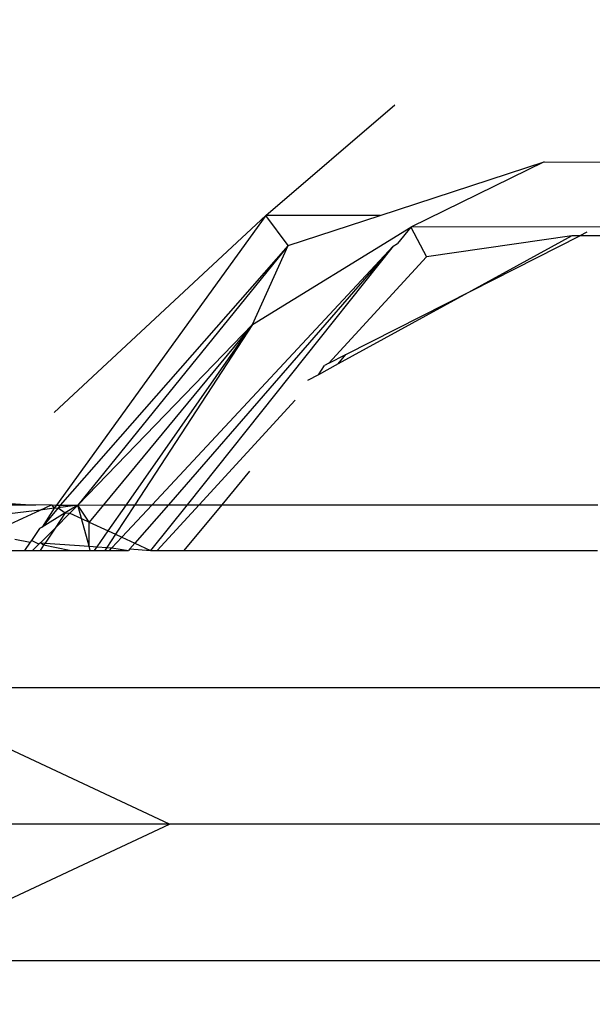
# Model space of a CAD drawing. Units: millimetres. Extents: x -17534 to -7965, y -16822 to -12666.
# Drawn here: x -12249 to -12242, y -15176 to -15163 of the extents above; entities that cross this region are included whole.
import ezdxf

# ---------------------------------------------------------------- set-up
doc = ezdxf.new("R2010")
doc.units = ezdxf.units.MM
doc.layers.add('Strefa bezpieczna', color=8, linetype='Continuous')
doc.dimstyles.get("Standard").update_dxf_attribs({"dimtxt": 180, "dimasz": 200, "dimexe": 0.18, "dimexo": 0.0625, "dimgap": 200, "dimtad": 0, "dimtih": 1, "dimtoh": 1, "dimlfac": 0.001, "dimzin": 0, "dimdsep": 46, "dimtxsty": 'Standard', "dimcen": 0.09, "dimse1": 1, "dimse2": 1, "dimadec": 0, "dimazin": 0, "dimtfac": 1, "dimtdec": 4, "dimtofl": 0, "dimtmove": 0, "dimatfit": 3, "dimfxl": 1, "dimtolj": 1, "dimtzin": 0, "dimarcsym": 0})

# ---------------------------------------------------------------- blocks, each defined once
blk = doc.blocks.new('*D4')
at = {"layer": 'Defpoints', "color": 0}
for p in [(-11829.102, -13963.358), (-17295.007, -16821.994), (-11829.102, -16821.994)]:
    blk.add_point(p, dxfattribs=at)
at = {"layer": 'Strefa bezpieczna', "color": 0, "lineweight": -2}
for p, q in [((-17295.007, -14163.358), (-17295.007, -15102.676)), ((-17295.007, -16621.994), (-17295.007, -15682.676))]:
    blk.add_line(p, q, dxfattribs=at)
at = {"layer": 'Strefa bezpieczna', "color": 0}
for points in [[(-17261.673, -14163.358), (-17328.34, -14163.358), (-17295.007, -13963.358)], [(-17328.34, -16621.994), (-17261.673, -16621.994), (-17295.007, -16821.994)]]:
    blk.add_solid(points, dxfattribs=at)
at = {"layer": 'Strefa bezpieczna', "color": 0, "insert": (-17295.007, -15392.676), "char_height": 180, "attachment_point": 5}
blk.add_mtext('\\A1;2.86', dxfattribs=at)

msp = doc.modelspace()

# ---------------------------------------------------------------- linework, layer by layer
for p, q in [((-12245.741, -15165.647), (-12244.127, -15164.261)), ((-12244.308, -15165.647), (-12242.254, -15164.976)), ((-12242.254, -15164.976), (-12243.925, -15165.794)), ((-12242.254, -15164.976), (-12239.294, -15164.986)), ((-12245.741, -15165.647), (-12248.39, -15168.117)), ((-12245.741, -15165.647), (-12248.361, -15169.276)), ((-12245.459, -15166.023), (-12245.741, -15165.647)), ((-12244.308, -15165.647), (-12245.741, -15165.647)), ((-12245.459, -15166.023), (-12244.308, -15165.647)), ((-12245.908, -15167.014), (-12243.925, -15165.794)), ((-12243.925, -15165.794), (-12244.091, -15166)), ((-12239.765, -15165.79), (-12243.925, -15165.794)), ((-12243.925, -15165.794), (-12243.73, -15166.168)), ((-12241.91, -15165.904), (-12243.73, -15166.168)), ((-12241.91, -15165.904), (-12243.166, -15166.593)), ((-12243.166, -15166.593), (-12241.811, -15165.904)), ((-12241.811, -15165.904), (-12241.91, -15165.904)), ((-12241.72, -15165.858), (-12241.811, -15165.904)), ((-12239.831, -15165.904), (-12241.811, -15165.904)), ((-12245.459, -15166.023), (-12248.316, -15169.277)), ((-12245.459, -15166.023), (-12248.092, -15169.277)), ((-12247.165, -15169.271), (-12244.146, -15166.031)), ((-12244.146, -15166.031), (-12246.96, -15169.271)), ((-12244.146, -15166.031), (-12246.725, -15169.271)), ((-12245.908, -15167.014), (-12245.459, -15166.023)), ((-12244.146, -15166.031), (-12244.091, -15166)), ((-12243.73, -15166.168), (-12244.95, -15167.498)), ((-12243.166, -15166.593), (-12244.833, -15167.506)), ((-12244.738, -15167.39), (-12243.166, -15166.593)), ((-12248.092, -15169.277), (-12245.908, -15167.014)), ((-12245.908, -15167.014), (-12247.771, -15169.271)), ((-12247.484, -15169.271), (-12245.908, -15167.014)), ((-12245.908, -15167.014), (-12247.382, -15169.271)), ((-12244.95, -15167.498), (-12244.738, -15167.39)), ((-12244.833, -15167.506), (-12244.738, -15167.39)), ((-12244.833, -15167.506), (-12245.082, -15167.642)), ((-12245.082, -15167.642), (-12245.008, -15167.528)), ((-12244.95, -15167.498), (-12245.008, -15167.528)), ((-12245.082, -15167.642), (-12245.218, -15167.717)), ((-12246.576, -15169.271), (-12245.374, -15167.96)), ((-12246.289, -15169.271), (-12245.941, -15168.849)), ((-12249, -15169.249), (-12248.622, -15169.276)), ((-12248.622, -15169.276), (-12248.995, -15169.275)), ((-12248.424, -15169.271), (-12248.622, -15169.276)), ((-12248.567, -15169.337), (-12248.424, -15169.271)), ((-12248.424, -15169.271), (-12248.361, -15169.276)), ((-12248.424, -15169.271), (-12248.389, -15169.315)), ((-12248.361, -15169.276), (-12248.389, -15169.315)), ((-12248.361, -15169.276), (-12248.316, -15169.277)), ((-12248.316, -15169.277), (-12248.342, -15169.309)), ((-12248.092, -15169.277), (-12248.342, -15169.309)), ((-12248.316, -15169.277), (-12248.092, -15169.277)), ((-12248.092, -15169.277), (-12248.251, -15169.374)), ((-12248.092, -15169.277), (-12248.193, -15169.378)), ((-12248.092, -15169.277), (-12247.771, -15169.271)), ((-12247.95, -15169.488), (-12248.092, -15169.277)), ((-12248.046, -15169.445), (-12248.092, -15169.277)), ((-12247.771, -15169.271), (-12247.95, -15169.488)), ((-12247.771, -15169.271), (-12247.484, -15169.271)), ((-12247.714, -15169.599), (-12247.484, -15169.271)), ((-12247.382, -15169.271), (-12247.624, -15169.641)), ((-12247.544, -15169.678), (-12247.165, -15169.271)), ((-12247.484, -15169.271), (-12247.382, -15169.271)), ((-12247.382, -15169.271), (-12247.165, -15169.271)), ((-12246.96, -15169.271), (-12247.381, -15169.753)), ((-12246.725, -15169.271), (-12247.186, -15169.843)), ((-12247.165, -15169.271), (-12246.96, -15169.271)), ((-12247.101, -15169.843), (-12246.576, -15169.271)), ((-12246.96, -15169.271), (-12246.725, -15169.271)), ((-12246.761, -15169.843), (-12246.289, -15169.271)), ((-12246.725, -15169.271), (-12246.576, -15169.271)), ((-12246.576, -15169.271), (-12246.289, -15169.271)), ((-12246.289, -15169.271), (-12241.585, -15169.271)), ((-12249.055, -15169.563), (-12248.567, -15169.337)), ((-12248.567, -15169.337), (-12249.02, -15169.395)), ((-12248.389, -15169.315), (-12248.567, -15169.337)), ((-12248.342, -15169.309), (-12248.54, -15169.55)), ((-12248.389, -15169.315), (-12248.54, -15169.55)), ((-12248.251, -15169.374), (-12248.54, -15169.55)), ((-12248.389, -15169.315), (-12248.342, -15169.309)), ((-12248.251, -15169.374), (-12248.378, -15169.562)), ((-12248.193, -15169.378), (-12248.378, -15169.562)), ((-12248.342, -15169.309), (-12248.251, -15169.374)), ((-12248.251, -15169.374), (-12248.193, -15169.378)), ((-12248.193, -15169.378), (-12248.046, -15169.445)), ((-12247.954, -15169.789), (-12248.046, -15169.445)), ((-12248.046, -15169.445), (-12247.95, -15169.488)), ((-12247.954, -15169.789), (-12247.95, -15169.488)), ((-12247.95, -15169.488), (-12247.714, -15169.599)), ((-12248.573, -15169.569), (-12248.675, -15169.719)), ((-12248.54, -15169.55), (-12248.573, -15169.569)), ((-12248.378, -15169.562), (-12248.562, -15169.746)), ((-12248.378, -15169.562), (-12248.504, -15169.75)), ((-12247.851, -15169.796), (-12247.714, -15169.599)), ((-12247.624, -15169.641), (-12247.731, -15169.805)), ((-12247.714, -15169.599), (-12247.624, -15169.641)), ((-12247.624, -15169.641), (-12247.544, -15169.678)), ((-12248.882, -15169.701), (-12248.691, -15169.741)), ((-12248.691, -15169.741), (-12248.761, -15169.843)), ((-12248.675, -15169.719), (-12248.691, -15169.741)), ((-12248.581, -15169.764), (-12248.675, -15169.719)), ((-12248.581, -15169.764), (-12248.66, -15169.843)), ((-12248.562, -15169.746), (-12248.581, -15169.764)), ((-12248.522, -15169.776), (-12248.567, -15169.843)), ((-12248.522, -15169.776), (-12248.562, -15169.746)), ((-12248.562, -15169.746), (-12248.504, -15169.75)), ((-12248.504, -15169.75), (-12248.522, -15169.776)), ((-12248.199, -15169.843), (-12248.522, -15169.776)), ((-12248.504, -15169.75), (-12247.954, -15169.789)), ((-12247.667, -15169.809), (-12247.544, -15169.678)), ((-12247.544, -15169.678), (-12247.381, -15169.753)), ((-12247.381, -15169.753), (-12247.441, -15169.822)), ((-12247.381, -15169.753), (-12247.186, -15169.843)), ((-12249.113, -15169.843), (-12248.761, -15169.843)), ((-12248.761, -15169.843), (-12248.66, -15169.843)), ((-12248.66, -15169.843), (-12248.567, -15169.843)), ((-12248.567, -15169.843), (-12248.199, -15169.843)), ((-12248.199, -15169.843), (-12247.939, -15169.843)), ((-12247.939, -15169.843), (-12247.954, -15169.789)), ((-12247.954, -15169.789), (-12247.851, -15169.796)), ((-12247.939, -15169.843), (-12247.884, -15169.843)), ((-12247.884, -15169.843), (-12247.851, -15169.796)), ((-12247.884, -15169.843), (-12247.756, -15169.843)), ((-12247.851, -15169.796), (-12247.731, -15169.805)), ((-12247.731, -15169.805), (-12247.756, -15169.843)), ((-12247.756, -15169.843), (-12247.698, -15169.843)), ((-12247.731, -15169.805), (-12247.667, -15169.809)), ((-12247.698, -15169.843), (-12247.667, -15169.809)), ((-12247.698, -15169.843), (-12247.46, -15169.843)), ((-12247.667, -15169.809), (-12247.46, -15169.843)), ((-12247.441, -15169.822), (-12247.46, -15169.843)), ((-12247.441, -15169.822), (-12247.186, -15169.843)), ((-12247.186, -15169.843), (-12247.101, -15169.843)), ((-12247.101, -15169.843), (-12246.761, -15169.843)), ((-12246.761, -15169.843), (-12241.587, -15169.843)), ((-12250.593, -15171.561), (-12240.104, -15171.561)), ((-12246.947, -15173.271), (-12250.593, -15171.561)), ((-12246.947, -15173.271), (-12255.906, -15173.271)), ((-12250.593, -15174.981), (-12246.947, -15173.271)), ((-12240.063, -15173.271), (-12246.947, -15173.271)), ((-12238.204, -15174.981), (-12250.593, -15174.981))]:
    msp.add_line(p, q)

# ---------------------------------------------------------------- dimensions: what is measured, and where the dimension line sits
at = {"layer": 'Strefa bezpieczna'}
dim = msp.add_linear_dim(base=(-17295.007, -16821.994), p1=(-11829.102, -13963.358), p2=(-11829.102, -16821.994), angle=90, dimstyle='Standard', dxfattribs=at)
dim.commit()
dim.dimension.update_dxf_attribs({"geometry": '*D4', "text_midpoint": (-17295.007, -15392.676)})

doc.saveas('drawing.dxf')
